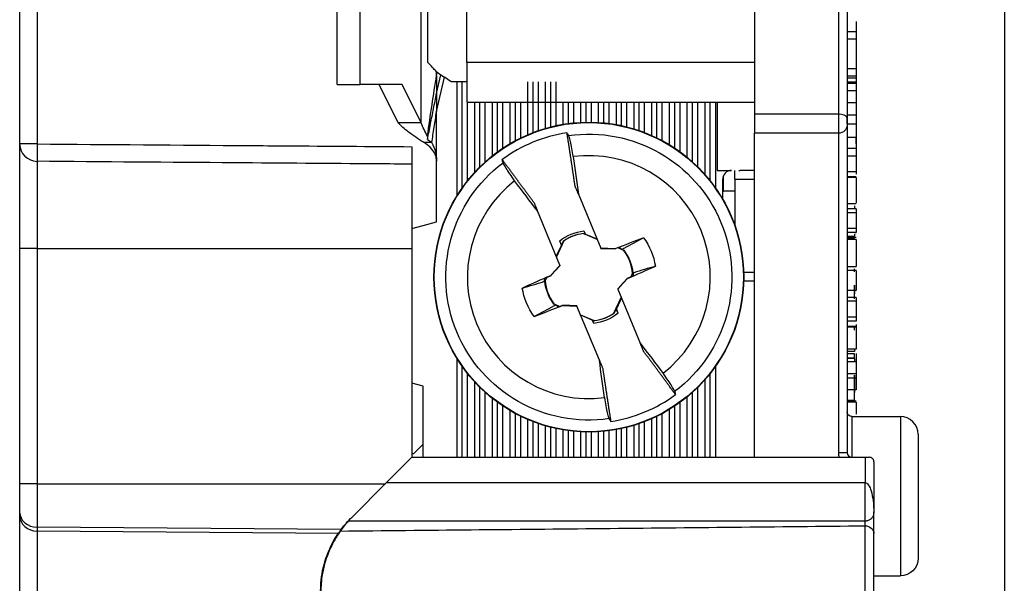
# Model space of a CAD drawing. Units: inches. Extents: x 0.3 to 16.7, y 0.3 to 10.7.
# Drawn here: x 6.1 to 7.2, y 6.6 to 7.2 of the extents above; entities that cross this region are included whole.
import ezdxf

# ---------------------------------------------------------------- set-up
doc = ezdxf.new("R2010")
doc.units = ezdxf.units.IN
doc.header["$MEASUREMENT"] = 0
doc.layers.add('GEOM', color=7, linetype='CONTINUOUS')

msp = doc.modelspace()

# ---------------------------------------------------------------- linework, layer by layer
at = {"layer": 'GEOM', "color": 7, "linetype": 'Continuous'}
for p, q in [((7.2205, 9.5513), (7.2205, 5.1763)), ((6.1081, 8.1482), (6.1081, 6.1277)), ((6.128, 7.3109), (6.128, 7.0667)), ((6.5618, 7.0907), (6.5618, 7.2868)), ((6.9381, 7.2524), (6.9381, 7.1003)), ((7.0331, 7.2524), (7.0331, 7.1003)), ((6.4668, 7.1338), (6.4668, 7.2438)), ((6.4928, 7.1338), (6.4928, 7.2438)), ((7.0431, 7.2481), (7.0431, 7.096)), ((6.5694, 7.1588), (6.5694, 7.2188)), ((6.6131, 7.1586), (6.6131, 7.2189)), ((7.0531, 7.1934), (7.0431, 7.1934)), ((7.0531, 7.1849), (7.0431, 7.1849)), ((6.9381, 7.1586), (6.6131, 7.1586)), ((6.6131, 7.1586), (6.6131, 7.1138)), ((6.5791, 7.1442), (6.5791, 7.1483)), ((6.5799, 7.1477), (6.5791, 7.1483)), ((6.5791, 7.1442), (6.5799, 7.1477)), ((6.5791, 7.1238), (6.584, 7.1449)), ((6.5791, 7.1033), (6.5881, 7.142)), ((6.5799, 7.1477), (6.584, 7.1449)), ((6.584, 7.1449), (6.5881, 7.142)), ((6.5956, 7.1368), (6.5881, 7.142)), ((7.0531, 7.1517), (7.0431, 7.1517)), ((7.0531, 7.1432), (7.0431, 7.1432)), ((7.0531, 7.1432), (7.0531, 7.1409)), ((6.4668, 7.1338), (6.4928, 7.1338)), ((6.5403, 7.1338), (6.4928, 7.1338)), ((6.5358, 7.0907), (6.5143, 7.1338)), ((6.5618, 7.0907), (6.5403, 7.1338)), ((6.6022, 7.1368), (6.5956, 7.1368)), ((6.6081, 7.1368), (6.6022, 7.1368)), ((6.6022, 7.0081), (6.6022, 7.1368)), ((6.6081, 7.0171), (6.6081, 7.1368)), ((6.6131, 7.1368), (6.6081, 7.1368)), ((6.6822, 7.0771), (6.6822, 7.1368)), ((6.6881, 7.0795), (6.6881, 7.1368)), ((6.6941, 7.0817), (6.6941, 7.1368)), ((6.7022, 7.0843), (6.7022, 7.1368)), ((6.7081, 7.0859), (6.7081, 7.1368)), ((6.7141, 7.0873), (6.7141, 7.1368)), ((7.0531, 7.1409), (7.0431, 7.1409)), ((7.0531, 7.1365), (7.0431, 7.1365)), ((7.0531, 7.1351), (7.0431, 7.1351)), ((7.0531, 7.1365), (7.0531, 7.1351)), ((7.0531, 7.1266), (7.0431, 7.1266)), ((6.6131, 7.1138), (6.9381, 7.1138)), ((6.6141, 7.0251), (6.6141, 7.1138)), ((6.6222, 7.0346), (6.6222, 7.1138)), ((6.6281, 7.0407), (6.6281, 7.1138)), ((6.6341, 7.0464), (6.6341, 7.1138)), ((6.6422, 7.0532), (6.6422, 7.1138)), ((6.6481, 7.0577), (6.6481, 7.1138)), ((6.6541, 7.0619), (6.6541, 7.1138)), ((6.6622, 7.067), (6.6622, 7.1138)), ((6.6681, 7.0703), (6.6681, 7.1138)), ((6.6741, 7.0734), (6.6741, 7.1138)), ((6.7222, 7.0889), (6.7222, 7.1138)), ((6.7281, 7.0897), (6.7281, 7.1138)), ((6.7341, 7.0904), (6.7341, 7.1138)), ((6.7422, 7.091), (6.7422, 7.1138)), ((6.7481, 7.0912), (6.7481, 7.1138)), ((6.7541, 7.0912), (6.7541, 7.1138)), ((6.7622, 7.0909), (6.7622, 7.1138)), ((6.7681, 7.0904), (6.7681, 7.1138)), ((6.7741, 7.0898), (6.7741, 7.1138)), ((6.7822, 7.0885), (6.7822, 7.1138)), ((6.7881, 7.0873), (6.7881, 7.1138)), ((6.7941, 7.0859), (6.7941, 7.1138)), ((6.8022, 7.0837), (6.8022, 7.1138)), ((6.8081, 7.0817), (6.8081, 7.1138)), ((6.8141, 7.0795), (6.8141, 7.1138)), ((6.8222, 7.0762), (6.8222, 7.1138)), ((6.8281, 7.0734), (6.8281, 7.1138)), ((6.8341, 7.0703), (6.8341, 7.1138)), ((6.8422, 7.0657), (6.8422, 7.1138)), ((6.8481, 7.0619), (6.8481, 7.1138)), ((6.8541, 7.0578), (6.8541, 7.1138)), ((6.8622, 7.0515), (6.8622, 7.1138)), ((6.8681, 7.0464), (6.8681, 7.1138)), ((6.8741, 7.0408), (6.8741, 7.1138)), ((6.8822, 7.1138), (6.8822, 7.0322)), ((6.8881, 7.0251), (6.8881, 7.1138)), ((6.8941, 7.1138), (6.8941, 7.0172)), ((6.8961, 7.1138), (6.8961, 7.0368)), ((7.0531, 7.1133), (7.0431, 7.1133)), ((6.5791, 7.0474), (6.5791, 7.1033)), ((6.9381, 7.1003), (6.9381, 7.0788)), ((7.0331, 7.1003), (6.9381, 7.1003)), ((7.0331, 7.1003), (7.0331, 7.0788)), ((7.0431, 7.096), (7.043, 7.0967)), ((7.0531, 7.0992), (7.0431, 7.0992)), ((6.5618, 7.0907), (6.5358, 7.0907)), ((7.0431, 7.0959), (7.0431, 7.0895)), ((7.0431, 7.0895), (7.0431, 7.0888)), ((7.0531, 7.089), (7.0431, 7.089)), ((7.0431, 7.0888), (7.0431, 6.7178)), ((6.9381, 6.7128), (6.9381, 7.0788)), ((7.0331, 7.0788), (6.9381, 7.0788)), ((7.0331, 7.0788), (7.0331, 6.7178)), ((6.128, 7.0667), (6.1081, 7.0667)), ((7.0531, 7.0739), (7.0431, 7.0739)), ((7.0531, 7.0668), (7.0531, 7.074)), ((7.0531, 7.0615), (7.0431, 7.0615)), ((7.0531, 7.0528), (7.0431, 7.0528)), ((6.128, 7.0471), (6.128, 6.9488)), ((6.5511, 7.0439), (6.5511, 6.9488)), ((6.5791, 6.9786), (6.5791, 7.0474)), ((6.8961, 7.0368), (6.9123, 7.0368)), ((6.9031, 7.0135), (6.9031, 7.0307)), ((6.9161, 7.0268), (6.9161, 7.0366)), ((6.9207, 7.0368), (6.9222, 7.0368)), ((6.9381, 7.0368), (6.9222, 7.0368)), ((6.9381, 7.0366), (6.9305, 7.0366)), ((7.0531, 7.0352), (7.0431, 7.0352)), ((7.0531, 7.0352), (7.0531, 7.0327)), ((6.9023, 7.0043), (6.9023, 7.0268)), ((6.9161, 7.0268), (6.9161, 6.9745)), ((6.9161, 7.0268), (6.9381, 7.0268)), ((7.0531, 7.0296), (7.0431, 7.0296)), ((7.0531, 7.029), (7.0431, 7.029)), ((6.7393, 7.0101), (6.7647, 6.9489)), ((6.9023, 7.0135), (6.9031, 7.0135)), ((6.9161, 7.0134), (6.9031, 7.0135)), ((7.0431, 6.9996), (7.0531, 6.9996)), ((7.0511, 6.997), (7.0511, 6.9936)), ((6.7185, 6.9298), (6.6931, 6.991)), ((7.0531, 6.9933), (7.0431, 6.9933)), ((7.0531, 6.989), (7.0431, 6.989)), ((6.5511, 6.9711), (6.5641, 6.9746)), ((6.5641, 6.9746), (6.5791, 6.9786)), ((6.7605, 6.9589), (6.7446, 6.9655)), ((6.7456, 6.9685), (6.7472, 6.9648)), ((6.7467, 6.9648), (6.7472, 6.9648)), ((6.7472, 6.9648), (6.7603, 6.9594)), ((7.0531, 6.9712), (7.0431, 6.9712)), ((7.0531, 6.9666), (7.0431, 6.9666)), ((7.0531, 6.9663), (7.0511, 6.9663)), ((7.0511, 6.9649), (7.0511, 6.963)), ((6.7143, 6.9398), (6.7201, 6.952)), ((6.7229, 6.9571), (6.7145, 6.9394)), ((6.7181, 6.9571), (6.7201, 6.952)), ((6.7206, 6.9525), (6.7201, 6.952)), ((7.0511, 6.9621), (7.0431, 6.9621)), ((7.0531, 6.9609), (7.0431, 6.9609)), ((7.0511, 6.9602), (7.0431, 6.9602)), ((7.0511, 6.9594), (7.0431, 6.9594)), ((7.0511, 6.9594), (7.0431, 6.9594)), ((7.0531, 6.9589), (7.0431, 6.9589)), ((7.0511, 6.9621), (7.0511, 6.9617)), ((6.128, 6.9488), (6.1081, 6.9488)), ((6.128, 6.9488), (6.5511, 6.9488)), ((6.128, 6.9488), (6.128, 6.683)), ((6.5511, 6.9488), (6.5511, 6.7128)), ((6.7647, 6.9488), (6.7647, 6.9489)), ((6.7647, 6.9488), (6.7806, 6.9481)), ((6.7859, 6.9502), (6.7806, 6.9481)), ((6.7806, 6.9481), (6.7807, 6.9482)), ((6.7905, 6.9465), (6.7837, 6.9493)), ((6.7885, 6.9475), (6.7859, 6.9502)), ((6.7186, 6.9296), (6.7185, 6.9298)), ((6.7186, 6.9296), (6.7078, 6.9179)), ((6.7988, 6.9166), (6.8006, 6.9205)), ((6.8012, 6.9204), (6.801, 6.9176)), ((6.926, 6.9218), (6.9381, 6.9218)), ((7.0431, 6.9284), (7.0531, 6.9284)), ((7.0531, 6.9239), (7.0431, 6.9239)), ((7.0511, 6.9221), (7.0511, 6.9257)), ((6.7011, 6.9122), (6.7013, 6.915)), ((6.7013, 6.915), (6.7078, 6.9179)), ((6.7035, 6.916), (6.7017, 6.9121)), ((6.7076, 6.9179), (6.7078, 6.9179)), ((6.7837, 6.903), (6.7945, 6.9147)), ((6.801, 6.9176), (6.7945, 6.9147)), ((6.7946, 6.9147), (6.7945, 6.9147)), ((6.9381, 6.9118), (6.9261, 6.9118)), ((6.7837, 6.903), (6.7838, 6.9028)), ((6.7838, 6.9028), (6.8092, 6.8416)), ((7.0531, 6.901), (7.0431, 6.901)), ((6.7118, 6.8861), (6.7185, 6.8833)), ((6.7794, 6.8755), (6.7878, 6.8932)), ((6.788, 6.8928), (6.7822, 6.8805)), ((7.0531, 6.8933), (7.0431, 6.8933)), ((7.0531, 6.889), (7.0431, 6.889)), ((6.7138, 6.8851), (6.7164, 6.8824)), ((6.7164, 6.8824), (6.7217, 6.8845)), ((6.7217, 6.8845), (6.7215, 6.8844)), ((6.7375, 6.8838), (6.7217, 6.8845)), ((6.7375, 6.8838), (6.7376, 6.8836)), ((6.763, 6.8225), (6.7376, 6.8836)), ((6.7817, 6.8801), (6.7822, 6.8805)), ((6.7842, 6.8755), (6.7822, 6.8805)), ((6.7417, 6.8737), (6.7577, 6.8671)), ((6.755, 6.8678), (6.7419, 6.8732)), ((6.7567, 6.8641), (6.755, 6.8678)), ((6.7556, 6.8678), (6.755, 6.8678)), ((7.0531, 6.8711), (7.0431, 6.8711)), ((7.0531, 6.8665), (7.0431, 6.8665)), ((7.0531, 6.8604), (7.0431, 6.8604)), ((7.0531, 6.8596), (7.0431, 6.8596)), ((7.0511, 6.8563), (7.0511, 6.8596)), ((7.0531, 6.8629), (7.0531, 6.8604)), ((7.0531, 6.8604), (7.0531, 6.8596)), ((7.0531, 6.835), (7.0431, 6.835)), ((7.0511, 6.8323), (7.0431, 6.8323)), ((7.0511, 6.8298), (7.0431, 6.8298)), ((7.0511, 6.8298), (7.0431, 6.8298)), ((7.0511, 6.835), (7.0511, 6.8323)), ((7.0531, 6.8301), (7.0531, 6.8204)), ((6.6022, 6.7128), (6.6022, 6.8245)), ((7.0511, 6.8246), (7.0431, 6.8246)), ((7.0511, 6.8243), (7.0431, 6.8243)), ((7.0511, 6.8243), (7.0431, 6.8243)), ((7.0531, 6.8208), (7.0431, 6.8208)), ((7.0511, 6.8243), (7.0511, 6.8208)), ((6.6081, 6.7128), (6.6081, 6.8155)), ((6.6141, 6.7128), (6.6141, 6.8075)), ((6.8881, 6.7128), (6.8881, 6.8074)), ((6.8941, 6.8154), (6.8941, 6.7128)), ((6.5641, 6.793), (6.5511, 6.7965)), ((6.6222, 6.7128), (6.6222, 6.798)), ((6.8822, 6.8003), (6.8822, 6.7128)), ((7.0531, 6.8069), (7.0431, 6.8069)), ((7.0531, 6.8021), (7.0431, 6.8021)), ((6.5641, 6.7128), (6.5641, 6.793)), ((6.6281, 6.7128), (6.6281, 6.7918)), ((6.6341, 6.7128), (6.6341, 6.7862)), ((6.8681, 6.7128), (6.8681, 6.7862)), ((6.8741, 6.7128), (6.8741, 6.7918)), ((7.0531, 6.789), (7.0431, 6.789)), ((6.6422, 6.7128), (6.6422, 6.7794)), ((6.6481, 6.7128), (6.6481, 6.7748)), ((6.8541, 6.7128), (6.8541, 6.7748)), ((6.8622, 6.7128), (6.8622, 6.7811)), ((7.0511, 6.7769), (7.0431, 6.7769)), ((7.0431, 6.7767), (7.0511, 6.7767)), ((7.0511, 6.7767), (7.0431, 6.7767)), ((7.0531, 6.7761), (7.0431, 6.7761)), ((7.0531, 6.7751), (7.0431, 6.7751)), ((6.6541, 6.7128), (6.6541, 6.7707)), ((6.6622, 6.7128), (6.6622, 6.7656)), ((6.8422, 6.7128), (6.8422, 6.7669)), ((6.8481, 6.7128), (6.8481, 6.7707)), ((6.6681, 6.7128), (6.6681, 6.7623)), ((6.6741, 6.7128), (6.6741, 6.7592)), ((6.6822, 6.7128), (6.6822, 6.7555)), ((6.6881, 6.7128), (6.6881, 6.753)), ((6.8141, 6.7128), (6.8141, 6.753)), ((6.8222, 6.7128), (6.8222, 6.7564)), ((6.8281, 6.7128), (6.8281, 6.7592)), ((6.8341, 6.7128), (6.8341, 6.7622)), ((7.0481, 6.7588), (7.1031, 6.7588)), ((7.0481, 6.7588), (7.0481, 6.7128)), ((7.1031, 6.7588), (7.1031, 6.5788)), ((6.6941, 6.7128), (6.6941, 6.7509)), ((6.7022, 6.7128), (6.7022, 6.7483)), ((6.7081, 6.7128), (6.7081, 6.7467)), ((6.7141, 6.7128), (6.7141, 6.7453)), ((6.7222, 6.7128), (6.7222, 6.7437)), ((6.7281, 6.7128), (6.7281, 6.7428)), ((6.7341, 6.7128), (6.7341, 6.7421)), ((6.7422, 6.7128), (6.7422, 6.7415)), ((6.7481, 6.7128), (6.7481, 6.7413)), ((6.7541, 6.7128), (6.7541, 6.7413)), ((6.7622, 6.7128), (6.7622, 6.7417)), ((6.7681, 6.7128), (6.7681, 6.7421)), ((6.7741, 6.7128), (6.7741, 6.7428)), ((6.7822, 6.7128), (6.7822, 6.7441)), ((6.7881, 6.7128), (6.7881, 6.7453)), ((6.7941, 6.7128), (6.7941, 6.7467)), ((6.8022, 6.7128), (6.8022, 6.7489)), ((6.8081, 6.7128), (6.8081, 6.7509)), ((7.1231, 6.7388), (7.1231, 6.6688)), ((6.5531, 6.7167), (6.5641, 6.7278)), ((6.5511, 6.7128), (6.5227, 6.6843)), ((6.5531, 6.7167), (6.5511, 6.7167)), ((6.5511, 6.7128), (7.0631, 6.7128)), ((7.0431, 6.7178), (7.0331, 6.7178)), ((7.0631, 6.7128), (7.0631, 6.6843)), ((7.0631, 6.7128), (7.0681, 6.7128)), ((7.0731, 6.7078), (7.0731, 6.6497)), ((6.128, 6.683), (6.1081, 6.683)), ((6.128, 6.683), (6.128, 6.6337)), ((6.128, 6.683), (6.5214, 6.683)), ((6.4833, 6.6449), (6.5227, 6.6843)), ((6.5227, 6.6843), (7.0631, 6.6843)), ((7.0631, 6.641), (7.0631, 6.6843)), ((7.1231, 6.6688), (7.1231, 6.5988)), ((6.4795, 6.641), (7.0631, 6.641)), ((7.0631, 6.6354), (7.0631, 6.641)), ((7.0729, 6.6479), (7.0731, 6.6497)), ((7.0731, 6.6267), (7.0731, 6.6497)), ((6.128, 6.6337), (6.128, 6.6296)), ((6.4711, 6.6311), (6.128, 6.6337)), ((6.128, 6.6296), (6.4682, 6.627)), ((6.128, 6.6296), (6.128, 6.5168)), ((7.0731, 6.5788), (7.1031, 6.5788))]:
    msp.add_line(p, q, dxfattribs=at)
for radius in [0.175, 0.1746]:
    msp.add_circle((6.7511, 6.9163), radius, dxfattribs=at)
at = {"layer": 'GEOM', "color": 7, "linetype": 'Continuous', "extrusion": (0, 0, -1)}
for centre, radius, start, end in [((-6.7511, 6.9163), 0.1615, 81.8471, 233.1076), ((-7.0331, 7.0888), 0.01, 180, 270), ((-6.7511, 6.9163), 0.1615, 261.8471, 53.1076), ((-6.7511, 6.9163), 0.0525, 50.9872, 83.9674), ((-6.7511, 6.9163), 0.0499, 55.1737, 82.51), ((-6.7511, 6.9163), 0.0762, 144.2764, 170.6782), ((-6.7511, 6.9163), 0.0499, 142.4447, 174.5384), ((-6.7511, 6.9163), 0.0499, 322.4447, 354.5384), ((-6.7511, 6.9163), 0.0762, 324.2764, 350.6782), ((-6.7511, 6.9163), 0.0525, 230.9872, 263.9674), ((-6.7511, 6.9163), 0.0499, 235.1737, 262.51), ((-7.0481, 6.7638), 0.005, 270, 0), ((-7.1031, 6.5988), 0.02, 180, 270)]:
    msp.add_arc(centre, radius, start, end, dxfattribs=at)
at = {"layer": 'GEOM', "color": 7, "linetype": 'Continuous'}
for centre, radius, start, end in [((6.7511, 6.9163), 0.1649, 98.6381, 126.4073), ((6.7511, 6.9163), 0.1372, 307.6538, 97.3916), ((6.9123, 7.0268), 0.01, 90, 180), ((6.7511, 6.9163), 0.1372, 127.6538, 277.3916), ((6.7511, 6.9163), 0.0496, 97.5601, 124.7563), ((6.7511, 6.9163), 0.0496, 4.8311, 37.4853), ((6.7511, 6.9163), 0.0496, 184.8311, 217.4853), ((6.7511, 6.9163), 0.0496, 277.5601, 304.7563), ((6.7511, 6.9163), 0.1649, 278.6381, 306.4073), ((7.1031, 6.7388), 0.02, 0, 90), ((7.0481, 6.7178), 0.015, 180, 199.4717), ((7.0481, 6.7178), 0.005, 180, 270)]:
    msp.add_arc(centre, radius, start, end, dxfattribs=at)
for centre, major_axis, ratio, start_param, end_param in [((7.0331, 7.096), (0.01, 0), 0.432904, 0.178307, 1.570796), ((6.1281, 7.0667), (-0.02, 0), 0.981755, 0, 1.56207), ((6.1281, 7.0667), (0.0001, 0.02), 0.008726, 1.572404, 2.95028), ((6.7624, 6.8878), (0.7548, 0.2977), 0.061049, 1.47968, 1.52241), ((6.7489, 6.8648), (-0.8096, 0.035), 0.104528, 4.67759, 4.697457), ((6.7891, 6.8815), (0.5472, 0.5977), 0.104528, 1.585728, 1.605596), ((6.7389, 6.9444), (0.744, 0.3238), 0.061049, 4.760775, 4.803505), ((6.7602, 6.8955), (-0.0211, 0.0485), 0.903713, 4.834376, 4.848994), ((6.7634, 6.8882), (-0.744, -0.3238), 0.061049, 4.760775, 4.803505), ((6.7421, 6.9371), (-0.0211, 0.0485), 0.90372, 1.692793, 1.707411), ((6.7132, 6.9511), (-0.5472, -0.5977), 0.104528, 1.585728, 1.605596), ((6.7399, 6.9448), (-0.7548, -0.2977), 0.061049, 1.47968, 1.52241), ((6.7534, 6.9677), (0.8096, -0.035), 0.104528, 4.67759, 4.697457), ((6.1281, 6.651), (-0.02, 0), 0.86334, 0, 1.56207), ((6.1281, 6.6468), (-0.02, 0), 0.863341, 0, 1.56207), ((6.5631, 6.5622), (-0.0669, -0.0935), 1, 4.690226, 4.733948)]:
    msp.add_ellipse(centre, major_axis=major_axis, ratio=ratio, start_param=start_param, end_param=end_param, dxfattribs=at)
for points, knots in [([(7.0531, 7.2052), (7.0531, 7.2051), (7.0531, 7.205), (7.0531, 7.2026), (7.0531, 7.2005), (7.0531, 7.1968), (7.0531, 7.1954), (7.0531, 7.1934), (7.0531, 7.193), (7.0531, 7.193), (7.0531, 7.193), (7.0531, 7.1932)], [0, 0, 0, 0, 0.012074, 0.012074, 0.303486, 0.303486, 0.594899, 0.594899, 0.88781, 0.88781, 1, 1, 1, 1]), ([(6.5791, 7.1483), (6.578, 7.1495), (6.5768, 7.1507), (6.5746, 7.153), (6.5735, 7.1542), (6.5714, 7.1565), (6.5704, 7.1576), (6.5694, 7.1588)], [0, 0, 0, 0, 0.343141, 0.343141, 0.669361, 0.669361, 1, 1, 1, 1]), ([(6.5689, 7.0756), (6.5705, 7.0874), (6.5722, 7.0992), (6.5757, 7.1221), (6.5774, 7.1332), (6.5791, 7.1442)], [0, 0, 0, 0, 0.516383, 0.516383, 1, 1, 1, 1]), ([(6.5689, 7.0718), (6.57, 7.0776), (6.5711, 7.0835), (6.5734, 7.0951), (6.5745, 7.1008), (6.5768, 7.1123), (6.578, 7.118), (6.5791, 7.1238)], [0, 0, 0, 0, 0.337968, 0.337968, 0.668864, 0.668864, 1, 1, 1, 1]), ([(7.0531, 7.1266), (7.0531, 7.1232), (7.0531, 7.12), (7.0531, 7.1152), (7.0531, 7.1142), (7.0531, 7.1133)], [0, 0, 0, 0, 0.723268, 0.723268, 1, 1, 1, 1]), ([(7.0531, 7.1133), (7.0531, 7.1123), (7.0531, 7.1106), (7.0531, 7.1053), (7.0531, 7.1023), (7.0531, 7.0992)], [0, 0, 0, 0, 0.426471, 0.426471, 1, 1, 1, 1]), ([(6.5737, 7.0679), (6.5746, 7.0738), (6.5755, 7.0797), (6.5773, 7.0915), (6.5782, 7.0974), (6.5791, 7.1033)], [0, 0, 0, 0, 0.499887, 0.499887, 1, 1, 1, 1]), ([(7.0431, 7.0895), (7.0431, 7.0897), (7.0431, 7.0902), (7.0431, 7.0915), (7.0431, 7.0928), (7.0431, 7.094), (7.043, 7.0954), (7.043, 7.0963), (7.043, 7.0967)], [0, 0, 0, 0, 0.218491, 0.438303, 0.564259, 0.701207, 0.847319, 1, 1, 1, 1]), ([(6.5645, 7.0686), (6.5583, 7.0724), (6.5524, 7.0763), (6.5428, 7.0837), (6.5388, 7.0872), (6.5358, 7.0907)], [0, 0, 0, 0, 0.523392, 0.523392, 1, 1, 1, 1]), ([(6.5689, 7.0756), (6.5675, 7.0781), (6.5661, 7.0806), (6.5637, 7.0856), (6.5627, 7.0882), (6.5618, 7.0907)], [0, 0, 0, 0, 0.494856, 0.494856, 1, 1, 1, 1]), ([(7.0531, 7.089), (7.0531, 7.0849), (7.0531, 7.0809), (7.0531, 7.0765), (7.0531, 7.0756), (7.0531, 7.0739)], [0, 0, 0, 0, 0.932211, 0.932211, 1, 1, 1, 1]), ([(6.7335, 7.0524), (6.733, 7.0556), (6.7325, 7.0588), (6.7314, 7.0646), (6.7309, 7.0672), (6.7298, 7.0716), (6.7293, 7.0734), (6.7286, 7.0753), (6.7284, 7.0758), (6.7282, 7.0761)], [0, 0, 0, 0, 0.282308, 0.282308, 0.564576, 0.564576, 0.847468, 0.847468, 1, 1, 1, 1]), ([(6.128, 7.0667), (6.208, 7.0661), (6.288, 7.0655), (6.3816, 7.0648), (6.3951, 7.0647), (6.4561, 7.0643), (6.5036, 7.064), (6.5511, 7.0636)], [0, 0, 0, 0, 0.567337, 0.567337, 0.663132, 0.663132, 1, 1, 1, 1]), ([(6.5511, 7.0636), (6.5511, 7.0614), (6.5511, 7.0591), (6.5511, 7.0549), (6.5511, 7.0529), (6.5511, 7.0494), (6.5511, 7.0478), (6.5511, 7.0455), (6.5511, 7.0446), (6.5511, 7.044), (6.5511, 7.0439), (6.5511, 7.0439)], [0, 0, 0, 0, 0.240108, 0.240108, 0.480217, 0.480217, 0.720318, 0.720318, 0.960418, 0.960418, 1, 1, 1, 1]), ([(6.5791, 7.0474), (6.5791, 7.0495), (6.5787, 7.0516), (6.5773, 7.0556), (6.5763, 7.0575), (6.573, 7.0619), (6.5706, 7.0642), (6.5668, 7.0671), (6.5657, 7.0678), (6.5645, 7.0686)], [0, 0, 0, 0, 0.236577, 0.236577, 0.471204, 0.471204, 0.842165, 0.842165, 1, 1, 1, 1]), ([(6.5737, 7.0679), (6.5755, 7.0649), (6.5769, 7.0615), (6.5787, 7.0546), (6.5791, 7.051), (6.5791, 7.0474)], [0, 0, 0, 0, 0.499854, 0.499854, 1, 1, 1, 1]), ([(7.0531, 7.0739), (7.0531, 7.0732), (7.0531, 7.0723), (7.0531, 7.068), (7.0531, 7.0648), (7.0531, 7.0615)], [0, 0, 0, 0, 0.239731, 0.239731, 1, 1, 1, 1]), ([(6.5511, 7.0439), (6.5378, 7.044), (6.5245, 7.0441), (6.4578, 7.0446), (6.4045, 7.045), (6.2768, 7.0459), (6.2024, 7.0465), (6.128, 7.0471)], [0, 0, 0, 0, 0.094518, 0.094518, 0.472592, 0.472592, 1, 1, 1, 1]), ([(6.6542, 7.0455), (6.6544, 7.0448), (6.655, 7.0436), (6.6567, 7.0405), (6.6579, 7.0385), (6.6607, 7.0341), (6.6624, 7.0317), (6.6652, 7.0277), (6.6663, 7.0263), (6.6673, 7.0249)], [0, 0, 0, 0, 0.284115, 0.284115, 0.568268, 0.568268, 0.851816, 0.851816, 1, 1, 1, 1]), ([(7.0531, 7.029), (7.0531, 7.0281), (7.0531, 7.0265), (7.0531, 7.0219), (7.0531, 7.019), (7.0531, 7.0126), (7.0531, 7.0099), (7.0531, 7.0049), (7.0531, 7.003), (7.0531, 7.0009), (7.0531, 7.0004), (7.0531, 7.0001)], [0, 0, 0, 0, 0.236168, 0.236168, 0.472659, 0.472659, 0.681328, 0.681328, 0.89064, 0.89064, 1, 1, 1, 1]), ([(6.7456, 6.9685), (6.7458, 6.968), (6.7459, 6.9675), (6.7463, 6.9663), (6.7465, 6.9655), (6.7467, 6.9648)], [0, 0, 0, 0, 0.406881, 0.406881, 1, 1, 1, 1]), ([(6.7181, 6.9571), (6.7183, 6.9566), (6.7186, 6.9562), (6.7194, 6.9546), (6.72, 6.9536), (6.7206, 6.9525)], [0, 0, 0, 0, 0.301346, 0.301346, 1, 1, 1, 1]), ([(6.813, 6.9608), (6.8055, 6.9567), (6.7981, 6.9527), (6.7899, 6.9482), (6.7892, 6.9479), (6.7885, 6.9475)], [0, 0, 0, 0, 0.917477, 0.917477, 1, 1, 1, 1]), ([(7.0531, 6.9589), (7.0531, 6.9576), (7.0531, 6.9557), (7.0531, 6.9506), (7.0531, 6.9478), (7.0531, 6.9399), (7.0531, 6.936), (7.0531, 6.9299), (7.0531, 6.9284), (7.0531, 6.9284), (7.0531, 6.9285), (7.0531, 6.9286)], [0, 0, 0, 0, 0.188696, 0.188696, 0.376818, 0.376818, 0.663952, 0.663952, 0.95127, 0.95127, 1, 1, 1, 1]), ([(6.8263, 6.9286), (6.8182, 6.9262), (6.81, 6.9238), (6.8015, 6.9212), (6.8011, 6.9211), (6.8008, 6.921)], [0, 0, 0, 0, 0.957867, 0.957867, 1, 1, 1, 1]), ([(6.676, 6.904), (6.6841, 6.9064), (6.6922, 6.9088), (6.7008, 6.9113), (6.7012, 6.9114), (6.7015, 6.9115)], [0, 0, 0, 0, 0.957867, 0.957867, 1, 1, 1, 1]), ([(7.0511, 6.8919), (7.0511, 6.8924), (7.0511, 6.8929), (7.0511, 6.8972), (7.0511, 6.9004), (7.0511, 6.9058), (7.0511, 6.9072), (7.0511, 6.9072), (7.0511, 6.9066), (7.0511, 6.9044), (7.0511, 6.9028), (7.0511, 6.8997), (7.0511, 6.8986), (7.0511, 6.8975)], [0, 0, 0, 0, 0.037876, 0.037876, 0.312289, 0.312289, 0.585928, 0.585928, 0.751982, 0.751982, 0.918036, 0.918036, 1, 1, 1, 1]), ([(6.6893, 6.8718), (6.6968, 6.8759), (6.7042, 6.8799), (6.7124, 6.8843), (6.7131, 6.8847), (6.7138, 6.8851)], [0, 0, 0, 0, 0.917477, 0.917477, 1, 1, 1, 1]), ([(6.7842, 6.8755), (6.784, 6.8759), (6.7837, 6.8764), (6.7829, 6.8779), (6.7823, 6.879), (6.7817, 6.8801)], [0, 0, 0, 0, 0.301346, 0.301346, 1, 1, 1, 1]), ([(6.7567, 6.8641), (6.7565, 6.8646), (6.7564, 6.8651), (6.756, 6.8663), (6.7558, 6.8671), (6.7556, 6.8678)], [0, 0, 0, 0, 0.406881, 0.406881, 1, 1, 1, 1]), ([(6.848, 6.7871), (6.8479, 6.7878), (6.8473, 6.789), (6.8456, 6.7921), (6.8444, 6.7941), (6.8416, 6.7984), (6.8399, 6.8009), (6.837, 6.8048), (6.836, 6.8062), (6.835, 6.8076)], [0, 0, 0, 0, 0.284115, 0.284115, 0.568268, 0.568268, 0.851816, 0.851816, 1, 1, 1, 1]), ([(7.0511, 6.7769), (7.0511, 6.7777), (7.0511, 6.7794), (7.0511, 6.7841), (7.0511, 6.7871), (7.0511, 6.7953), (7.0511, 6.799), (7.0511, 6.8044), (7.0511, 6.8057), (7.0511, 6.8057), (7.0511, 6.8044), (7.0511, 6.7989), (7.0511, 6.7954), (7.0511, 6.7892), (7.0511, 6.7875), (7.0511, 6.7859)], [0, 0, 0, 0, 0.130473, 0.130473, 0.261194, 0.261194, 0.425689, 0.425689, 0.589707, 0.589707, 0.759061, 0.759061, 0.928416, 0.928416, 1, 1, 1, 1]), ([(6.7688, 6.7802), (6.7693, 6.7769), (6.7698, 6.7737), (6.7709, 6.768), (6.7714, 6.7653), (6.7725, 6.761), (6.773, 6.7592), (6.7737, 6.7573), (6.7739, 6.7568), (6.7741, 6.7564)], [0, 0, 0, 0, 0.282308, 0.282308, 0.564576, 0.564576, 0.847468, 0.847468, 1, 1, 1, 1]), ([(7.0531, 6.7751), (7.0531, 6.775), (7.0531, 6.7744), (7.0531, 6.7724), (7.0531, 6.7709), (7.0531, 6.767), (7.0531, 6.7648), (7.0531, 6.762), (7.0531, 6.7617), (7.0531, 6.7614)], [0, 0, 0, 0, 0.322308, 0.322308, 0.643058, 0.643058, 0.961659, 0.961659, 1, 1, 1, 1]), ([(7.0631, 6.6843), (7.0638, 6.6842), (7.0653, 6.6838), (7.0681, 6.6805), (7.0706, 6.6738), (7.0727, 6.6629), (7.073, 6.6544), (7.0731, 6.6497)], [0, 0, 0, 0, 0.049537, 0.118127, 0.324571, 0.618483, 1, 1, 1, 1]), ([(7.0631, 6.641), (7.0636, 6.641), (7.0647, 6.6411), (7.0664, 6.6414), (7.068, 6.642), (7.0694, 6.6429), (7.0706, 6.6439), (7.0717, 6.6451), (7.0725, 6.6464), (7.0728, 6.6474), (7.0729, 6.6479)], [0, 0, 0, 0, 0.092739, 0.202624, 0.317913, 0.438162, 0.565539, 0.700167, 0.845003, 1, 1, 1, 1]), ([(6.4703, 6.6295), (6.4676, 6.6255), (6.4624, 6.6175), (6.4549, 6.6009), (6.4494, 6.5817), (6.4485, 6.567), (6.4481, 6.5601)], [0, 0, 0, 0, 0.251171, 0.500358, 0.766972, 1, 1, 1, 1]), ([(7.0633, 6.5385), (7.0633, 6.5476), (7.0633, 6.5671), (7.0632, 6.5945), (7.0632, 6.6188), (7.0632, 6.6299), (7.0631, 6.6354)], [0, 0, 0, 0, 0.235291, 0.499966, 0.750191, 1, 1, 1, 1]), ([(6.4481, 6.5622), (6.4481, 6.5662), (6.4484, 6.5702), (6.4498, 6.5838), (6.452, 6.5929), (6.4555, 6.6028), (6.4563, 6.6047), (6.4604, 6.6146), (6.4644, 6.6215), (6.4682, 6.627)], [0, 0, 0, 0, 0.146191, 0.146191, 0.512435, 0.512435, 0.603411, 0.603411, 1, 1, 1, 1])]:
    msp.add_open_spline(points, degree=3, knots=knots, dxfattribs=at)
for points, degree in [([(7.0531, 7.1934), (7.0531, 7.1906), (7.0531, 7.1877), (7.0531, 7.1849)], 3), ([(7.0531, 7.1849), (7.0531, 7.1738), (7.0531, 7.1628), (7.0531, 7.1517)], 3), ([(6.5791, 7.1442), (6.5791, 7.1238)], 1), ([(7.0531, 7.1517), (7.0531, 7.1489), (7.0531, 7.146), (7.0531, 7.1432)], 3), ([(7.0531, 7.1409), (7.0531, 7.1394), (7.0531, 7.138), (7.0531, 7.1365)], 3), ([(7.0531, 7.1351), (7.0531, 7.1322), (7.0531, 7.1294), (7.0531, 7.1266)], 3), ([(6.5791, 7.1238), (6.5791, 7.1033)], 1), ([(7.0531, 7.0992), (7.0531, 7.0958), (7.0531, 7.0924), (7.0531, 7.089)], 3), ([(6.5689, 7.0756), (6.5686, 7.0743), (6.5686, 7.073), (6.5689, 7.0718)], 3), ([(6.7264, 7.0793), (6.727, 7.0783), (6.7276, 7.0772), (6.7282, 7.0762)], 3), ([(6.7355, 7.0193), (6.7312, 7.049), (6.7264, 7.0793)], 2), ([(6.5645, 7.0686), (6.5673, 7.0686), (6.5702, 7.0686), (6.573, 7.0686)], 3), ([(6.5689, 7.0718), (6.5704, 7.0707), (6.5718, 7.0697), (6.573, 7.0686)], 3), ([(6.5737, 7.0679), (6.5735, 7.0682), (6.5732, 7.0684), (6.573, 7.0686)], 3), ([(6.7335, 7.0524), (6.7354, 7.0383), (6.7374, 7.0242), (6.7393, 7.0101)], 3), ([(7.0531, 7.0615), (7.0531, 7.0586), (7.0531, 7.0557), (7.0531, 7.0528)], 3), ([(7.0531, 7.0528), (7.0531, 7.047), (7.0531, 7.0411), (7.0531, 7.0352)], 3), ([(6.6542, 7.0454), (6.6539, 7.0466), (6.6536, 7.0478), (6.6533, 7.049)], 3), ([(6.6533, 7.049), (6.6714, 7.0242), (6.6893, 7.0002)], 2), ([(6.6931, 6.991), (6.6845, 7.0023), (6.6759, 7.0136), (6.6673, 7.0249)], 3), ([(6.7393, 7.0101), (6.7355, 7.0193)], 1), ([(6.6893, 7.0002), (6.6931, 6.991)], 1), ([(7.0531, 6.9933), (7.0531, 6.9919), (7.0531, 6.9905), (7.0531, 6.989)], 3), ([(7.0531, 6.989), (7.0531, 6.9831), (7.0531, 6.9772), (7.0531, 6.9712)], 3), ([(6.7446, 6.9655), (6.7446, 6.9656), (6.7446, 6.9656), (6.7446, 6.9657)], 3), ([(6.7446, 6.9657), (6.7453, 6.9654), (6.746, 6.9651), (6.7467, 6.9648)], 3), ([(7.0531, 6.9712), (7.0531, 6.9697), (7.0531, 6.9681), (7.0531, 6.9666)], 3), ([(6.7206, 6.9525), (6.7213, 6.9541), (6.722, 6.9557), (6.7227, 6.9572)], 3), ([(6.7229, 6.9571), (6.7228, 6.9571), (6.7227, 6.9572), (6.7227, 6.9572)], 3), ([(6.7885, 6.9475), (6.7893, 6.9472), (6.79, 6.9469), (6.7907, 6.9467)], 3), ([(6.7905, 6.9465), (6.7906, 6.9466), (6.7906, 6.9466), (6.7907, 6.9467)], 3), ([(6.8006, 6.9205), (6.8008, 6.9204), (6.801, 6.9204), (6.8012, 6.9204)], 3), ([(7.0531, 6.9239), (7.0531, 6.9163), (7.0531, 6.9087), (7.0531, 6.901)], 3), ([(6.7017, 6.9121), (6.7015, 6.9121), (6.7013, 6.9122), (6.7011, 6.9122)], 3), ([(6.7118, 6.8861), (6.7117, 6.886), (6.7117, 6.886), (6.7116, 6.8859)], 3), ([(6.7138, 6.8851), (6.713, 6.8854), (6.7123, 6.8856), (6.7116, 6.8859)], 3), ([(7.0531, 6.8933), (7.0531, 6.8918), (7.0531, 6.8904), (7.0531, 6.889)], 3), ([(7.0531, 6.889), (7.0531, 6.883), (7.0531, 6.8771), (7.0531, 6.8711)], 3), ([(6.7794, 6.8755), (6.7795, 6.8755), (6.7796, 6.8754), (6.7796, 6.8754)], 3), ([(6.7817, 6.8801), (6.781, 6.8785), (6.7803, 6.8769), (6.7796, 6.8754)], 3), ([(6.7576, 6.8669), (6.757, 6.8672), (6.7563, 6.8675), (6.7556, 6.8678)], 3), ([(6.7577, 6.8671), (6.7577, 6.867), (6.7577, 6.8669), (6.7576, 6.8669)], 3), ([(7.0531, 6.8711), (7.0531, 6.8696), (7.0531, 6.8681), (7.0531, 6.8665)], 3), ([(7.0531, 6.8596), (7.0531, 6.8514), (7.0531, 6.8432), (7.0531, 6.835)], 3), ([(6.8092, 6.8416), (6.8178, 6.8303), (6.8264, 6.819), (6.835, 6.8076)], 3), ([(6.813, 6.8324), (6.8092, 6.8416)], 1), ([(6.849, 6.7836), (6.8309, 6.8084), (6.813, 6.8324)], 2), ([(7.0511, 6.8246), (7.0511, 6.8263), (7.0511, 6.8281), (7.0511, 6.8298)], 3), ([(6.7688, 6.7802), (6.7669, 6.7943), (6.7649, 6.8084), (6.763, 6.8225)], 3), ([(6.763, 6.8225), (6.7668, 6.8132)], 1), ([(7.0531, 6.8208), (7.0531, 6.8162), (7.0531, 6.8115), (7.0531, 6.8069)], 3), ([(6.7668, 6.8132), (6.7711, 6.7836), (6.7759, 6.7533)], 2), ([(7.0531, 6.8069), (7.0531, 6.8053), (7.0531, 6.8037), (7.0531, 6.8021)], 3), ([(7.0531, 6.8021), (7.0531, 6.7977), (7.0531, 6.7934), (7.0531, 6.789)], 3), ([(6.8481, 6.7871), (6.8484, 6.7859), (6.8487, 6.7848), (6.849, 6.7836)], 3), ([(6.7759, 6.7533), (6.7753, 6.7543), (6.7747, 6.7554), (6.774, 6.7564)], 3), ([(7.0731, 6.7078), (7.0731, 6.7085), (7.0729, 6.7098), (7.0718, 6.7114), (7.0702, 6.7125), (7.0688, 6.7128), (7.0681, 6.7128)], 3), ([(7.073, 6.6479), (7.0733, 6.652)], 1), ([(6.4795, 6.641), (6.4779, 6.6392), (6.4747, 6.6354), (6.4717, 6.6315), (6.4703, 6.6295)], 3), ([(6.4711, 6.6311), (6.4737, 6.6346), (6.4774, 6.639), (6.4818, 6.6435)], 3), ([(6.4795, 6.641), (6.4801, 6.6416), (6.4812, 6.6428), (6.4826, 6.6442), (6.4833, 6.6449)], 3), ([(6.4703, 6.6295), (6.5687, 6.6305), (6.7659, 6.6324), (6.9639, 6.6344), (7.0631, 6.6354)], 3), ([(7.0631, 6.6354), (7.0684, 6.6354), (7.0731, 6.6313), (7.0731, 6.6267)], 3), ([(7.0731, 6.5386), (7.0731, 6.5458), (7.0731, 6.5597), (7.0731, 6.5802), (7.0731, 6.5989), (7.0731, 6.6149), (7.0731, 6.6232), (7.0731, 6.6267)], 3)]:
    msp.add_open_spline(points, degree=degree, dxfattribs=at)

doc.saveas('drawing.dxf')
